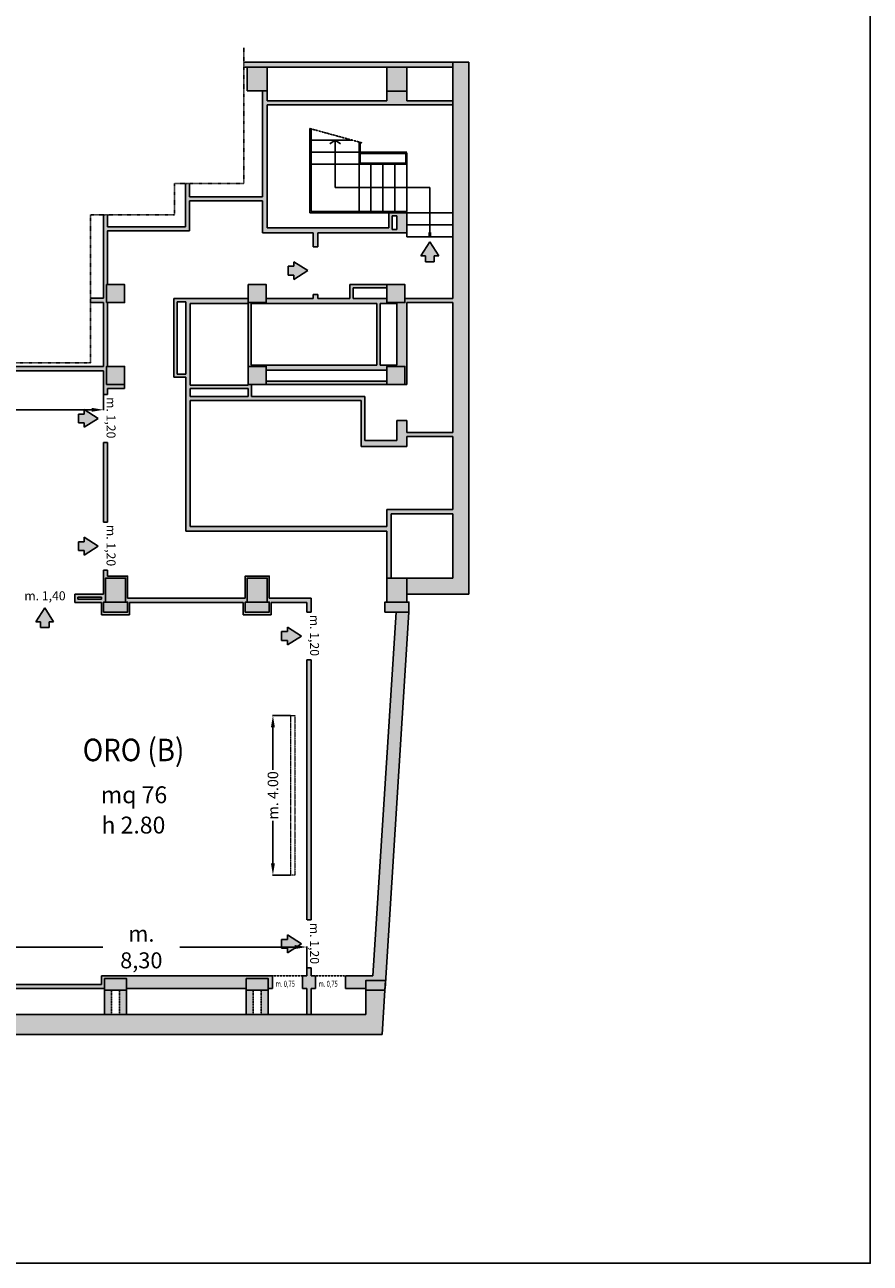
# Model space of a CAD drawing. Units: millimetres. Extents: x -8587 to 34360, y -15305 to 2118.
# Drawn here: x 32241 to 34360, y -15305 to -12203 of the extents above; entities that cross this region are included whole.
import ezdxf

# ---------------------------------------------------------------- set-up
doc = ezdxf.new("R2010")
doc.units = ezdxf.units.MM
doc.header["$MEASUREMENT"] = 0
doc.header["$PDMODE"] = 1
for name, pattern in [('CENTROX2', [4, 2.5, -0.5, 0.5, -0.5]), ('DASHDOT', [1, 0.5, -0.25, 0, -0.25]), ('DASHDOT2', [0.5, 0.25, -0.125, 0, -0.125]), ('TRATTEGGIATA', [0.75, 0.5, -0.25]), ('TRATTEGGIATA2', [0.375, 0.25, -0.125])]:
    doc.linetypes.add(name, pattern=pattern)
doc.layers.get('0').update_dxf_attribs({"linetype": 'CONTINUOUS'})
doc.layers.get('DEFPOINTS').update_dxf_attribs({"linetype": 'CONTINUOUS'})
for name, color, linetype in [('COLORE FRECCE', 9, 'CONTINUOUS'), ('COLORE MURI', 253, 'CONTINUOUS'), ('FINESTRE', 6, 'CONTINUOUS'), ('MURATURE', 7, 'CONTINUOUS'), ('MURATURE1', 1, 'CONTINUOUS'), ('note', 1, 'CONTINUOUS'), ('PARTICOLARI', 2, 'CONTINUOUS'), ('PILASTRI', 7, 'CONTINUOUS'), ('QUOTE', 6, 'CONTINUOUS'), ('quote ambienti', 6, 'CONTINUOUS'), ('SCALEASCENSORICAVEDI', 1, 'CONTINUOUS'), ('TESTI', 1, 'CONTINUOUS'), ('VELETTE', 6, 'TRATTEGGIATA'), ('VISTA', 1, 'CONTINUOUS')]:
    doc.layers.add(name, color=color, linetype=linetype)
doc.layers.add('FORMATO A4', color=40, linetype='CONTINUOUS', plot=False)
doc.layers.add('SCHERMO', color=1, linetype='CENTROX2', lineweight=18)
doc.styles.add('MARKETING normale', font='arial.ttf')
doc.styles.add('QUOTA', font='romans.shx', dxfattribs={"width": 0.8})
doc.styles.add('SIMPLEX', font='simplex.shx', dxfattribs={"width": 0.8, "height": 8})
doc.dimstyles.new('1-50 grandi', dxfattribs={"dimtxt": 40, "dimasz": 30, "dimexe": 1, "dimexo": 1, "dimgap": 2, "dimtad": 0, "dimtoh": 1, "dimdec": 0, "dimzin": 9, "dimdsep": 46, "dimtxsty": 'QUOTA', "dimcen": 0.09, "dimclrd": 6, "dimclre": 6, "dimclrt": 4, "dimadec": 0, "dimazin": 0, "dimtfac": 1, "dimtdec": 0, "dimtofl": 0, "dimtmove": 0, "dimatfit": 3, "dimldrblk": 'OBLIQUE', "dimfxl": 1, "dimtolj": 1, "dimtzin": 0, "dimlwd": -1, "dimlwe": -1, "dimarcsym": 0})

# ---------------------------------------------------------------- blocks, each defined once
blk = doc.blocks.new('*D13')
at = {"layer": 'DEFPOINTS', "color": 0, "ltscale": 0.25, "transparency": 16777216}
for p in [(32947.6, -14512.9), (32118.6, -14585), (32947.6, -14585)]:
    blk.add_point(p, dxfattribs=at)
at = {"layer": 'QUOTE', "color": 6, "ltscale": 0.25, "transparency": 16777216}
for p, q in [((32118.6, -14584), (32118.6, -14511.9)), ((32148.6, -14512.9), (32436.7, -14512.9)), ((32917.6, -14512.9), (32629.6, -14512.9)), ((32947.6, -14584), (32947.6, -14511.9))]:
    blk.add_line(p, q, dxfattribs=at)
for points in [[(32148.6, -14507.9), (32148.6, -14517.9), (32118.6, -14512.9)], [(32917.6, -14507.9), (32917.6, -14517.9), (32947.6, -14512.9)]]:
    blk.add_solid(points, dxfattribs=at)
at = {"layer": 'QUOTE', "color": 4, "ltscale": 0.25, "transparency": 16777216, "insert": (32533.1, -14512.9), "char_height": 40, "attachment_point": 5, "style": 'QUOTA'}
blk.add_mtext('\\A1;m. 8,30', dxfattribs=at)
blk = doc.blocks.new('_OBLIQUE')
at = {"color": 0, "linetype": 'ByBlock', "ltscale": 0.2}
blk.add_line((-0.5, -0.5), (0.5, 0.5), dxfattribs=at)
blk = doc.blocks.new('*D25')
at = {"layer": 'DEFPOINTS', "color": 0, "ltscale": 0.25, "transparency": 16777216}
for p in [(28949.6, -13064), (32438.6, -13070), (28949.6, -13167.5)]:
    blk.add_point(p, dxfattribs=at)
at = {"layer": 'QUOTE', "color": 6, "ltscale": 0.25, "transparency": 16777216}
for p, q in [((28949.6, -13065), (28949.6, -13168.5)), ((32438.6, -13071), (32438.6, -13168.5)), ((28979.6, -13167.5), (30582.4, -13167.5)), ((32408.6, -13167.5), (30805.8, -13167.5))]:
    blk.add_line(p, q, dxfattribs=at)
for points in [[(28979.6, -13162.5), (28979.6, -13172.5), (28949.6, -13167.5)], [(32408.6, -13162.5), (32408.6, -13172.5), (32438.6, -13167.5)]]:
    blk.add_solid(points, dxfattribs=at)
at = {"layer": 'QUOTE', "color": 4, "ltscale": 0.25, "transparency": 16777216, "insert": (30694.1, -13167.5), "char_height": 40, "attachment_point": 5, "style": 'QUOTA'}
blk.add_mtext('\\A1;m. 34,00', dxfattribs=at)
blk = doc.blocks.new('*D30')
at = {"layer": 'DEFPOINTS', "color": 0, "transparency": 16777216}
for p in [(32907.6, -13933), (32862.9, -14333), (32907.6, -14333)]:
    blk.add_point(p, dxfattribs=at)
at = {"layer": 'quote ambienti', "color": 6, "transparency": 16777216}
for p, q in [((32906.6, -13933), (32861.9, -13933)), ((32862.9, -13963), (32862.9, -14068.9)), ((32862.9, -14303), (32862.9, -14197.2)), ((32906.6, -14333), (32861.9, -14333))]:
    blk.add_line(p, q, dxfattribs=at)
for points in [[(32857.9, -13963), (32867.9, -13963), (32862.9, -13933)], [(32857.9, -14303), (32867.9, -14303), (32862.9, -14333)]]:
    blk.add_solid(points, dxfattribs=at)
at = {"layer": 'quote ambienti', "color": 4, "transparency": 16777216, "insert": (32862.9, -14133), "char_height": 40, "attachment_point": 5, "rotation": 90, "style": 'QUOTA'}
blk.add_mtext('\\A1;{\\H0.6579x;m. 4.00}', dxfattribs=at)

msp = doc.modelspace()

# ---------------------------------------------------------------- hatches: boundary and pattern name
at = {"layer": 'COLORE FRECCE', "ltscale": 0.25}
for points in [[(33245.1, -12782.2), (33245.1, -12796.5), (33267.1, -12796.5), (33267.1, -12782.2), (33278.4, -12782.2), (33256.1, -12746.9), (33233.8, -12782.2)], [(32950.3, -12819), (32915.1, -12796.7), (32915.1, -12808), (32900.8, -12808), (32900.8, -12830), (32915.1, -12830), (32915.1, -12841.3)], [(32390.1, -13178), (32375.8, -13178), (32375.8, -13200), (32390.1, -13200), (32390.1, -13211.3), (32425.3, -13189), (32390.1, -13166.7)], [(32390.1, -13486.7), (32390.1, -13498), (32375.8, -13498), (32375.8, -13520), (32390.1, -13520), (32390.1, -13531.3), (32425.3, -13509)], [(32291.1, -13663.4), (32268.8, -13698.7), (32280.1, -13698.7), (32280.1, -13713), (32302.1, -13713), (32302.1, -13698.7), (32313.4, -13698.7)], [(32899, -13745), (32899, -13756.3), (32934.2, -13734), (32899, -13711.7), (32899, -13723), (32884.7, -13723), (32884.7, -13745)], [(32899, -14482.7), (32899, -14494), (32884.7, -14494), (32884.7, -14516), (32899, -14516), (32899, -14527.3), (32934.2, -14505)]]:
    msp.add_hatch(color=256, dxfattribs=at).paths.add_polyline_path(points)
at = {"layer": 'COLORE MURI', "ltscale": 0.25}
h = msp.add_hatch(color=256, dxfattribs=at)
h.paths.add_polyline_path([(33198.6, -12309), (33148.6, -12309), (33148.6, -12369.4), (33198.6, -12369.4)], flags=17)
h.paths.add_polyline_path([(32848.6, -12309), (32798.6, -12309), (32798.6, -12369), (32848.6, -12369)], flags=16)
h.paths.add_polyline_path([(33313.6, -12297), (32790.3, -12297), (32790.3, -12309), (33148.6, -12309), (33198.6, -12309), (33313.6, -12309)])
h.paths.add_polyline_path([(33353.6, -12297), (33313.6, -12297), (33313.6, -12309), (33313.6, -12889), (33193.6, -12889), (33193.6, -12899), (33148.6, -12899), (33148.6, -12889), (33063.6, -12889), (33063.6, -12862), (33148.6, -12862), (33148.6, -12854), (33055.6, -12854), (33055.6, -12889), (32975.6, -12889), (32975.6, -12879), (32963.6, -12879), (32963.6, -12889), (32846.1, -12889), (32846.1, -12899), (32801.1, -12899), (32801.1, -12889), (32614.6, -12889), (32614.6, -13086), (32644.6, -13086), (32644.6, -13471), (33148.6, -13471), (33148.6, -13589), (33159.6, -13589), (33159.6, -13428), (33313.6, -13428), (33313.6, -13589), (33198.6, -13589), (33198.6, -13629), (33353.6, -13629)])
h.paths.add_polyline_path([(33313.6, -12899), (33313.6, -13224), (33198.6, -13224), (33198.6, -13194), (33173.6, -13194), (33173.6, -13244), (33093.6, -13244), (33093.6, -13134), (32809.1, -13134), (32809.1, -13104), (32800.6, -13104), (32800.6, -13106), (32655.6, -13106), (32655.6, -12901), (32800.6, -12901), (32800.6, -13059), (32846.1, -13059), (32846.1, -13068), (33148.6, -13068), (33148.6, -13059), (33193.6, -13059), (33193.6, -13104), (33198.6, -13104), (33198.6, -12899)], flags=16)
h.paths.add_polyline_path([(33173.6, -12901.5), (33173.6, -13056), (33131.6, -13056), (33131.6, -12901.5)], flags=16)
h.paths.add_polyline_path([(33123.6, -12901), (33123.6, -13056), (32808.6, -13056), (32808.6, -12901)], flags=16)
h.paths.add_polyline_path([(33313.6, -13234), (33313.6, -13417), (33148.6, -13417), (33148.6, -13460), (32655.6, -13460), (32655.6, -13144), (33083.6, -13144), (33083.6, -13259), (33198.6, -13259), (33198.6, -13234)], flags=16)
h.paths.add_polyline_path([(32801.1, -13114), (32801.1, -13134), (32655.6, -13134), (32655.6, -13114)], flags=16)
h.paths.add_polyline_path([(32644.6, -12897), (32644.6, -13078), (32622.6, -13078), (32622.6, -12897)], flags=16)
h.paths.add_polyline_path([(32846.1, -12854), (32801.1, -12854), (32801.1, -12899), (32846.1, -12899)], flags=17)
h.paths.add_polyline_path([(33193.6, -12854), (33148.6, -12854), (33148.6, -12899), (33193.6, -12899)], flags=17)
h.paths.add_polyline_path([(33193.6, -13059), (33148.6, -13059), (33148.6, -13104), (33193.6, -13104)], flags=0)
h.paths.add_polyline_path([(33148.6, -13096), (32846.1, -13096), (32846.1, -13104), (33148.6, -13104)], flags=0)
h.paths.add_polyline_path([(32846.1, -13059), (32801.1, -13059), (32801.1, -13104), (32846.1, -13104)], flags=0)
h = msp.add_hatch(color=256, dxfattribs=at)
h.paths.add_polyline_path([(29756.1, -12719), (29561.1, -12719), (29561.1, -12769), (29581.1, -12769), (29581.1, -12739), (29736.1, -12739), (29736.1, -12879), (29581.1, -12879), (29581.1, -12849), (29561.1, -12849), (29561.1, -12899), (29756.1, -12899)], flags=16)
h.paths.add_polyline_path([(29795.9, -12889), (29756.1, -12889), (29756.1, -12899), (29795.9, -12899)], flags=17)
h.paths.add_polyline_path([(29753.6, -12899), (29743.6, -12899), (29743.6, -12964), (29753.6, -12964)], flags=17)
h.paths.add_polyline_path([(29561.1, -12889), (29421.1, -12889), (29421.1, -12899), (29561.1, -12899)], flags=17)
h.paths.add_polyline_path([(29651.1, -13059), (29606.1, -13059), (29606.1, -13104), (29651.1, -13104)], flags=17)
h.paths.add_polyline_path([(30671.1, -13059), (30361.1, -13059), (30361.1, -13104), (30316.1, -13104), (30316.1, -13059), (30050.8, -13059), (30050.8, -13049.6), (30040.8, -13049.6), (30040.8, -13059), (30006.1, -13059), (30006.1, -13104), (29961.1, -13104), (29961.1, -13059), (29753.6, -13059), (29753.6, -13049.6), (29743.6, -13049.6), (29743.6, -13059), (29651.1, -13059), (29651.1, -13104), (29606.1, -13104), (29606.1, -13059), (29418.6, -13059), (29418.6, -12899), (29407.6, -12899), (29407.6, -13059), (29401.1, -13059), (29401.1, -13064), (29407.6, -13064), (29407.6, -13115), (29418.6, -13115), (29418.6, -13070), (29564.6, -13070), (29564.6, -13115), (29659.6, -13115), (29659.6, -13070), (29952.6, -13070), (29952.6, -13115), (30014.6, -13115), (30014.6, -13070), (30307.6, -13070), (30307.6, -13115), (30369.6, -13115), (30369.6, -13070), (30662.6, -13070), (30662.6, -13115), (30724.6, -13115), (30724.6, -13070), (31017.6, -13070), (31017.6, -13115), (31079.6, -13115), (31079.6, -13070), (31372.6, -13070), (31372.6, -13115), (31434.6, -13115), (31434.6, -13070), (31727.6, -13070), (31727.6, -13115), (31789.6, -13115), (31789.6, -13070), (32082.6, -13070), (32082.6, -13115), (32144.6, -13115), (32144.6, -13070), (32438.6, -13070), (32438.6, -13129), (32448.6, -13129), (32448.6, -13114), (32491.1, -13114), (32491.1, -13104), (32446.1, -13104), (32446.1, -13059), (32448.6, -13059), (32448.6, -12919), (32448.6, -12899), (32446.1, -12899), (32446.1, -12854), (32448.6, -12854), (32448.6, -12719), (32653.6, -12719), (32653.6, -12644), (32836.6, -12644), (32836.6, -12724), (32963.6, -12724), (32963.6, -12759), (32975.6, -12759), (32975.6, -12724), (33198.6, -12724), (33198.6, -12674), (33153.6, -12674), (33153.6, -12712), (32848.6, -12712), (32848.6, -12404), (33313.6, -12404), (33313.6, -12394), (33198.6, -12394), (33198.6, -12369.4), (33148.6, -12369.4), (33148.6, -12394), (32848.6, -12394), (32848.6, -12369), (32836.6, -12369), (32836.6, -12634), (32653.6, -12634), (32653.6, -12600.9), (32643.6, -12600.9), (32643.6, -12709), (32448.6, -12709), (32448.6, -12679), (32438.6, -12679), (32438.6, -12888), (32405.9, -12888), (32405.9, -12899), (32438.6, -12899), (32438.6, -12919), (32438.6, -13059), (32136.1, -13059), (32136.1, -13104), (32091.1, -13104), (32091.1, -13059), (31781.1, -13059), (31781.1, -13104), (31736.1, -13104), (31736.1, -13059), (31426.1, -13059), (31426.1, -13104), (31381.1, -13104), (31381.1, -13059), (31071.1, -13059), (31071.1, -13104), (31026.1, -13104), (31026.1, -13059), (30716.1, -13059), (30716.1, -13104), (30671.1, -13104)])
h.paths.add_polyline_path([(33161.6, -12716), (33161.6, -12682), (33173.6, -12682), (33173.6, -12716)], flags=16)
h.paths.add_polyline_path([(30361.1, -13059), (30316.1, -13059), (30316.1, -13104), (30361.1, -13104)], flags=17)
h.paths.add_polyline_path([(30716.1, -13059), (30671.1, -13059), (30671.1, -13104), (30716.1, -13104)], flags=17)
h.paths.add_polyline_path([(30006.1, -13059), (29961.1, -13059), (29961.1, -13104), (30006.1, -13104)], flags=17)
h.paths.add_polyline_path([(31071.1, -13059), (31026.1, -13059), (31026.1, -13104), (31071.1, -13104)], flags=17)
h.paths.add_polyline_path([(31426.1, -13059), (31381.1, -13059), (31381.1, -13104), (31426.1, -13104)], flags=17)
h.paths.add_polyline_path([(31781.1, -13059), (31736.1, -13059), (31736.1, -13104), (31781.1, -13104)], flags=17)
h.paths.add_polyline_path([(32136.1, -13059), (32091.1, -13059), (32091.1, -13104), (32136.1, -13104)], flags=17)
h.paths.add_polyline_path([(32491.1, -13059), (32446.1, -13059), (32446.1, -13104), (32491.1, -13104)], flags=17)
h.paths.add_polyline_path([(32491.1, -12854), (32446.1, -12854), (32446.1, -12899), (32491.1, -12899)], flags=17)
for points in [[(27258.4, -14682), (27269.6, -14621), (27243.2, -14621), (27253.2, -14566.7), (27278.7, -14571.4), (27279.7, -14566.4), (27279.7, -14566.4), (27334, -14270.5), (27334, -14270.5), (27336.6, -14256), (27336.6, -14256), (27340.7, -14233.7), (27315.2, -14229), (27331.4, -14140.5), (27357, -14145.2), (27445.3, -13663.9), (27419.8, -13659.2), (27436, -13571), (27461.5, -13575.7), (27596, -12843.1), (27570.4, -12838.5), (27585.3, -12757.2), (27611.8, -12757.2), (27625.3, -12683.7), (27574.4, -12683.7), (27198.4, -14732), (33136.6, -14732), (33143.2, -14621), (33095.3, -14621), (33095.3, -14682)], [(33145.1, -14597), (33095.3, -14597), (33095.3, -14621), (33143.2, -14621)]]:
    msp.add_hatch(color=256, dxfattribs=at).paths.add_polyline_path(points)
h = msp.add_hatch(color=256, dxfattribs=at)
h.paths.add_polyline_path([(32438.6, -13449), (32448.6, -13449), (32448.6, -13249), (32438.6, -13249)])
h.paths.add_polyline_path([(33198.6, -13589), (33159.6, -13589), (33148.6, -13589), (33148.6, -13649), (33198.6, -13649)])
h.paths.add_polyline_path([(33203.6, -13674), (33203.6, -13649), (33198.6, -13649), (33148.6, -13649), (33143.6, -13649), (33143.6, -13674)])
h.paths.add_polyline_path([(33203.6, -13674), (33171.4, -13674), (33113.6, -14585), (33044.4, -14585), (33044.4, -14617), (33095.3, -14617), (33095.3, -14597), (33145.1, -14597)])
h.paths.add_polyline_path([(32936.9, -14617), (32947.6, -14617), (32947.6, -14682), (32958.6, -14682), (32958.6, -14617), (32969.4, -14617), (32969.4, -14585), (32958.6, -14585), (32958.6, -14565), (32947.6, -14565), (32947.6, -14585), (32936.9, -14585)])
h.paths.add_polyline_path([(32958.6, -13794), (32947.6, -13794), (32947.6, -14445), (32958.6, -14445)])
h.paths.add_polyline_path([(32947.6, -13650), (32947.6, -13674), (32958.6, -13674), (32958.6, -13639), (32853.6, -13639), (32853.6, -13584), (32793.6, -13584), (32793.6, -13639), (32498.6, -13639), (32498.6, -13584), (32448.6, -13584), (32448.6, -13569), (32438.6, -13569), (32438.6, -13629), (32366.1, -13629), (32366.1, -13650), (32433.6, -13650), (32433.6, -13681), (32503.6, -13681), (32503.6, -13650), (32788.6, -13650), (32788.6, -13681), (32858.6, -13681), (32858.6, -13650)])
h.paths.add_polyline_path([(32853.6, -13649), (32853.6, -13674), (32793.6, -13674), (32793.6, -13649), (32798.6, -13649), (32798.6, -13589), (32848.6, -13589), (32848.6, -13649)], flags=16)
h.paths.add_polyline_path([(32498.6, -13649), (32498.6, -13674), (32438.6, -13674), (32438.6, -13649), (32443.6, -13649), (32443.6, -13589), (32493.6, -13589), (32493.6, -13649)], flags=16)
h.paths.add_polyline_path([(32433.6, -13642), (32374.1, -13642), (32374.1, -13637), (32433.6, -13637)], flags=16)
h.paths.add_polyline_path([(32848.6, -13589), (32798.6, -13589), (32798.6, -13649), (32848.6, -13649)], flags=0)
h.paths.add_polyline_path([(32853.6, -13674), (32853.6, -13649), (32848.6, -13649), (32798.6, -13649), (32793.6, -13649), (32793.6, -13674)], flags=0)
h.paths.add_polyline_path([(32498.6, -13674), (32498.6, -13649), (32493.6, -13649), (32443.6, -13649), (32438.6, -13649), (32438.6, -13674)], flags=0)
h.paths.add_polyline_path([(32493.6, -13649), (32493.6, -13589), (32443.6, -13589), (32443.6, -13649)], flags=0)
h = msp.add_hatch(color=256, dxfattribs=at)
h.paths.add_polyline_path([(32851.1, -14621), (32833.6, -14621), (32833.6, -14682), (32851.1, -14682)])
h.paths.add_polyline_path([(32813.6, -14621), (32796.1, -14621), (32796.1, -14682), (32813.6, -14682)])
h.paths.add_polyline_path([(32851.1, -14592), (32796.1, -14592), (32796.1, -14621), (32851.1, -14621)])
h.paths.add_polyline_path([(32796.1, -14592), (32851.1, -14592), (32851.1, -14617), (32861.9, -14617), (32861.9, -14585), (32433.6, -14585), (32433.6, -14607), (32148.6, -14607), (32148.6, -14585), (32078.6, -14585), (32078.6, -14607), (31793.6, -14607), (31793.6, -14585), (31363.6, -14585), (31363.6, -14617), (31376, -14617), (31376.1, -14592), (31431.1, -14592), (31431, -14617), (31731.1, -14617), (31731.1, -14592), (31786.1, -14592), (31786.1, -14617), (32086.1, -14617), (32086.1, -14592), (32141.1, -14592), (32141.1, -14617), (32441.1, -14617), (32441.1, -14592), (32496.1, -14592), (32496.1, -14617), (32796.1, -14617)])
h.paths.add_polyline_path([(32496.1, -14592), (32441.1, -14592), (32441.1, -14621), (32496.1, -14621)])
h.paths.add_polyline_path([(32141.1, -14592), (32086.1, -14592), (32086.1, -14621), (32141.1, -14621)])
h.paths.add_polyline_path([(32103.6, -14621), (32086.1, -14621), (32086.1, -14682), (32103.6, -14682)])
h.paths.add_polyline_path([(32141.1, -14621), (32123.6, -14621), (32123.6, -14682), (32141.1, -14682)])
h.paths.add_polyline_path([(32458.6, -14621), (32441.1, -14621), (32441.1, -14682), (32458.6, -14682)])
h.paths.add_polyline_path([(32496.1, -14621), (32478.6, -14621), (32478.6, -14682), (32496.1, -14682)])
h.paths.add_polyline_path([(31786.1, -14592), (31731.1, -14592), (31731.1, -14621), (31786.1, -14621)])
h.paths.add_polyline_path([(31431.1, -14592), (31376.1, -14592), (31376, -14621), (31431, -14621)])
h.paths.add_polyline_path([(31431.1, -14621), (31413.6, -14621), (31413.7, -14682), (31431.2, -14682)])
h.paths.add_polyline_path([(31393.6, -14621), (31376.1, -14621), (31376.2, -14682), (31393.7, -14682)])
h.paths.add_polyline_path([(31748.6, -14621), (31731.1, -14621), (31731.1, -14682), (31748.6, -14682)])
h.paths.add_polyline_path([(31786.1, -14621), (31768.6, -14621), (31768.6, -14682), (31786.1, -14682)])

# ---------------------------------------------------------------- linework, layer by layer
at = {"layer": 'FINESTRE', "color": 1}
msp.add_line((32933.6, -12309), (33063.6, -12309), dxfattribs=at)
at = {"layer": 'FORMATO A4'}
msp.add_lwpolyline([(26192.3, -15304.8), (26192.3, -9529.8), (34359.8, -9529.8), (34359.8, -15304.8)], close=True, dxfattribs=at)
at = {"layer": 'MURATURE', "ltscale": 0.25}
for p, q in [((32790.3, -12297), (33353.6, -12297)), ((32790.3, -12309), (33148.6, -12309)), ((32848.6, -12309), (32848.6, -12370)), ((33148.6, -12309), (33148.6, -12394)), ((33198.6, -12309), (33313.6, -12309)), ((33313.6, -12297), (33313.6, -12309)), ((33313.6, -12889), (33313.6, -12309)), ((33353.6, -13629), (33353.6, -12297)), ((32836.6, -12369), (32836.6, -12634)), ((32848.6, -12369.4), (32848.6, -12394)), ((33148.6, -12394), (32848.6, -12394)), ((33313.6, -12404), (32848.6, -12404)), ((32848.6, -12404), (32848.6, -12712)), ((33313.6, -12394), (33198.6, -12394)), ((32643.6, -12709), (32643.6, -12600.9)), ((32653.6, -12634), (32653.6, -12600.9)), ((32653.6, -12634), (32836.6, -12634)), ((32653.6, -12719), (32653.6, -12644)), ((32653.6, -12644), (32836.6, -12644)), ((32836.6, -12644), (32836.6, -12724)), ((32438.6, -12679), (32438.6, -12888)), ((33198.6, -12674), (33153.6, -12674)), ((33153.6, -12712), (33153.6, -12674)), ((33161.6, -12716), (33161.6, -12682)), ((33173.6, -12682), (33161.6, -12682)), ((32848.6, -12712), (33153.6, -12712)), ((33173.6, -12716), (33161.6, -12716)), ((32836.6, -12724), (32963.6, -12724)), ((32963.6, -12759), (32963.6, -12724)), ((32975.6, -12724), (33198.6, -12724)), ((32975.6, -12759), (32975.6, -12724)), ((32963.6, -12759), (32975.6, -12759)), ((33148.6, -12854), (33055.6, -12854)), ((33055.6, -12854), (33055.6, -12889)), ((33148.6, -12862), (33063.6, -12862)), ((33063.6, -12862), (33063.6, -12889)), ((32405.9, -12888), (32438.6, -12888)), ((32405.9, -12899), (32438.6, -12899)), ((32438.6, -12899), (32438.6, -12919)), ((32614.6, -13086), (32614.6, -12889)), ((32801.1, -12889), (32614.6, -12889)), ((32622.6, -13078), (32622.6, -12897)), ((32644.6, -12897), (32622.6, -12897)), ((32644.6, -13078), (32644.6, -12897)), ((32655.6, -13106), (32655.6, -12901)), ((32800.6, -13106), (32800.6, -12901)), ((32846.1, -12889), (32963.6, -12889)), ((32963.6, -12889), (32963.6, -12879)), ((32963.6, -12879), (32975.6, -12879)), ((32975.6, -12889), (32975.6, -12879)), ((32975.6, -12889), (33055.6, -12889)), ((33063.6, -12889), (33148.6, -12889)), ((33193.6, -12889), (33313.6, -12889)), ((33198.6, -12899), (33313.6, -12899)), ((33313.6, -13224), (33313.6, -12899)), ((32438.6, -12919), (32438.6, -13059)), ((30050.8, -13059), (32438.6, -13059)), ((32144.6, -13070), (32438.6, -13070)), ((32438.6, -13070), (32438.6, -13129)), ((32644.6, -13086), (32614.6, -13086)), ((32644.6, -13078), (32622.6, -13078)), ((32644.6, -13471), (32644.6, -13086)), ((32446.1, -13104), (32491.1, -13104)), ((32448.6, -13114), (32491.1, -13114)), ((32491.1, -13114), (32491.1, -13104)), ((32800.6, -13106), (32655.6, -13106)), ((32801.1, -13114), (32655.6, -13114)), ((32655.6, -13134), (32655.6, -13114)), ((32801.1, -13114), (32801.1, -13134)), ((32809.1, -13104), (32809.1, -13134)), ((32438.6, -13129), (32448.6, -13129)), ((32801.1, -13134), (32655.6, -13134)), ((33083.6, -13144), (32655.6, -13144)), ((32655.6, -13460), (32655.6, -13144)), ((33093.6, -13134), (32809.1, -13134)), ((33173.6, -13194), (33198.6, -13194)), ((33198.6, -13224), (33313.6, -13224)), ((33198.6, -13234), (33313.6, -13234)), ((33313.6, -13417), (33313.6, -13234)), ((32438.6, -13249), (32448.6, -13249)), ((32438.6, -13249), (32438.6, -13449)), ((33083.6, -13259), (33198.6, -13259)), ((33093.6, -13244), (33173.6, -13244)), ((33313.6, -13417), (33148.6, -13417)), ((33148.6, -13460), (33148.6, -13417)), ((33313.6, -13428), (33159.6, -13428)), ((33159.6, -13589), (33159.6, -13428)), ((33313.6, -13589), (33313.6, -13428)), ((32438.6, -13449), (32448.6, -13449)), ((33148.6, -13460), (32655.6, -13460)), ((33148.6, -13471), (32644.6, -13471)), ((33148.6, -13589), (33148.6, -13471)), ((32438.6, -13569), (32448.6, -13569)), ((32438.6, -13569), (32438.6, -13629)), ((33159.6, -13589), (33313.6, -13589)), ((32366.1, -13650), (32366.1, -13629)), ((32366.1, -13629), (32438.6, -13629)), ((32793.6, -13639), (32498.6, -13639)), ((32853.6, -13639), (32958.6, -13639)), ((32958.6, -13639), (32958.6, -13674)), ((33198.6, -13629), (33353.6, -13629)), ((32366.1, -13650), (32433.6, -13650)), ((32433.6, -13650), (32433.6, -13681)), ((32438.6, -13649), (32438.6, -13674)), ((32503.6, -13681), (32503.6, -13650)), ((32788.6, -13650), (32503.6, -13650)), ((32788.6, -13650), (32788.6, -13681)), ((32858.6, -13681), (32858.6, -13650)), ((32858.6, -13650), (32947.6, -13650)), ((32947.6, -13650), (32947.6, -13674)), ((32947.6, -13674), (32958.6, -13674)), ((33113.6, -14585), (33171.4, -13674)), ((33143.6, -13649), (33143.6, -13674)), ((33143.6, -13674), (33203.6, -13674)), ((33143.8, -14617), (33203.6, -13674)), ((32433.6, -13681), (32503.6, -13681)), ((32788.6, -13681), (32858.6, -13681)), ((32947.6, -13794), (32958.6, -13794)), ((32947.6, -13794), (32947.6, -14445)), ((32958.6, -13794), (32958.6, -14445)), ((32948.6, -14445), (32958.6, -14445)), ((32947.6, -14565), (32947.6, -14585)), ((32948.6, -14565), (32958.6, -14565)), ((32958.6, -14565), (32958.6, -14585)), ((32148.6, -14607), (32433.6, -14607)), ((32433.6, -14607), (32433.6, -14585)), ((32433.6, -14585), (32861.9, -14585)), ((32861.9, -14585), (32861.9, -14617)), ((32936.9, -14585), (32936.9, -14617)), ((32936.9, -14585), (32947.6, -14585)), ((32958.6, -14585), (32969.4, -14585)), ((32969.4, -14585), (32969.4, -14617)), ((33044.4, -14585), (33044.4, -14617)), ((33044.4, -14585), (33113.6, -14585)), ((32141.1, -14617), (32441.1, -14617)), ((32441.1, -14682), (32441.1, -14621)), ((32496.1, -14617), (32796.1, -14617)), ((32496.1, -14682), (32496.1, -14621)), ((32796.1, -14682), (32796.1, -14621)), ((32851.1, -14617), (32861.9, -14617)), ((32851.1, -14682), (32851.1, -14621)), ((32936.9, -14617), (32947.6, -14617)), ((32947.6, -14617), (32947.6, -14682)), ((32958.6, -14617), (32958.6, -14682)), ((32958.6, -14617), (32969.4, -14617)), ((33044.4, -14617), (33094.6, -14617)), ((33095.3, -14621), (33095.3, -14682)), ((33143.2, -14621), (33136.6, -14732)), ((27258.4, -14682), (33095.3, -14682)), ((27198.4, -14732), (33136.6, -14732))]:
    msp.add_line(p, q, dxfattribs=at)
at = {"layer": 'MURATURE'}
for p, q in [((33198.6, -12394), (33198.6, -12309)), ((33173.6, -12716), (33173.6, -12682)), ((33198.6, -12724), (33198.6, -12674)), ((32800.6, -12901), (32655.6, -12901)), ((32808.6, -13056), (32808.6, -12901)), ((33123.6, -12901), (32808.6, -12901)), ((33123.6, -13056), (33123.6, -12901)), ((33173.6, -12901.5), (33131.6, -12901.5)), ((33131.6, -13056), (33131.6, -12901.5)), ((33173.6, -13056), (33173.6, -12901.5)), ((33198.6, -13104), (33198.6, -12899)), ((32808.6, -13056), (33123.6, -13056)), ((33131.6, -13056), (33173.6, -13056)), ((32456.6, -13059), (32480.6, -13059)), ((32846.1, -13068), (33148.6, -13068)), ((32846.1, -13096), (33148.6, -13096)), ((32846.1, -13104), (33198.6, -13104)), ((33083.6, -13259), (33083.6, -13144)), ((33093.6, -13244), (33093.6, -13134)), ((33173.6, -13244), (33173.6, -13194)), ((33198.6, -13224), (33198.6, -13194)), ((33198.6, -13259), (33198.6, -13234))]:
    msp.add_line(p, q, dxfattribs=at)
at = {"layer": 'MURATURE', "color": 5, "linetype": 'DASHDOT', "ltscale": 2.5}
msp.add_lwpolyline([(32790.3, -12261), (32790.3, -12600.9), (32615.9, -12600.9), (32615.9, -12679), (32405.9, -12679), (32405.9, -13049.6), (29795.9, -13049.6), (29795.9, -12683.7), (27514.7, -12683.7)], dxfattribs=at)
at = {"layer": 'MURATURE', "ltscale": 0.25}
for points in [[(32448.6, -12679), (32448.6, -12709), (32643.6, -12709)], [(32653.6, -12719), (32448.6, -12719), (32448.6, -12854)], [(32448.6, -12899), (32448.6, -12919)], [(32448.6, -12919), (32448.6, -13059)], [(32448.6, -13114), (32448.6, -13129)], [(32448.6, -13249), (32448.6, -13449)], [(32448.6, -13569), (32448.6, -13584), (32498.6, -13584), (32498.6, -13639)], [(32793.6, -13639), (32793.6, -13584), (32853.6, -13584), (32853.6, -13639)]]:
    msp.add_lwpolyline(points, dxfattribs=at)
at = {"layer": 'MURATURE1', "ltscale": 0.25}
for p, q in [((32374.1, -13642), (32374.1, -13637)), ((32374.1, -13637), (32433.6, -13637)), ((32374.1, -13642), (32433.6, -13642))]:
    msp.add_line(p, q, dxfattribs=at)
at = {"layer": 'PARTICOLARI', "ltscale": 0.25}
for p, q in [((33254.6, -12723.3), (33254.6, -12734)), ((33257.6, -12723.3), (33257.6, -12734))]:
    msp.add_line(p, q, dxfattribs=at)
at = {"layer": 'PILASTRI', "ltscale": 0.25}
msp.add_line((33143.2, -14621), (33095.3, -14621), dxfattribs=at)
at = {"layer": 'PILASTRI'}
for points in [[(32798.6, -12369), (32798.6, -12309), (32848.6, -12309), (32848.6, -12369)], [(33148.6, -12369.4), (33148.6, -12309), (33198.6, -12309), (33198.6, -12369.4)], [(32446.1, -12899), (32446.1, -12854), (32491.1, -12854), (32491.1, -12899)], [(32801.1, -12899), (32801.1, -12854), (32846.1, -12854), (32846.1, -12899)], [(33148.6, -12899), (33148.6, -12854), (33193.6, -12854), (33193.6, -12899)], [(32446.1, -13104), (32446.1, -13059), (32491.1, -13059), (32491.1, -13104)], [(32801.1, -13104), (32801.1, -13059), (32846.1, -13059), (32846.1, -13104)], [(33148.6, -13104), (33148.6, -13059), (33193.6, -13059), (33193.6, -13104)], [(32443.6, -13649), (32443.6, -13589), (32493.6, -13589), (32493.6, -13649)], [(32798.6, -13649), (32798.6, -13589), (32848.6, -13589), (32848.6, -13649)], [(33148.6, -13649), (33148.6, -13589), (33198.6, -13589), (33198.6, -13649)]]:
    msp.add_lwpolyline(points, close=True, dxfattribs=at)
at = {"layer": 'PILASTRI', "ltscale": 0.25}
for points in [[(32443.6, -13649), (32438.6, -13649), (32438.6, -13674), (32498.6, -13674), (32498.6, -13649), (32493.6, -13649)], [(32798.6, -13649), (32793.6, -13649), (32793.6, -13674), (32853.6, -13674), (32853.6, -13649), (32848.6, -13649)], [(33148.6, -13649), (33143.6, -13649), (33143.6, -13674), (33203.6, -13674), (33203.6, -13649), (33198.6, -13649)]]:
    msp.add_lwpolyline(points, dxfattribs=at)
for points in [[(32441.1, -14592), (32496.1, -14592), (32496.1, -14621), (32441.1, -14621)], [(32796.1, -14592), (32851.1, -14592), (32851.1, -14621), (32796.1, -14621)]]:
    msp.add_lwpolyline(points, close=True, dxfattribs=at)
at = {"layer": 'PILASTRI'}
msp.add_lwpolyline([(33095.3, -14621), (33095.3, -14597), (33145.1, -14597), (33143.2, -14621), (33095.3, -14621)], dxfattribs=at)
at = {"layer": 'SCALEASCENSORICAVEDI', "color": 5, "linetype": 'DASHDOT2'}
msp.add_line((32955, -12463), (33085.6, -12498.7), dxfattribs=at)
at = {"layer": 'SCALEASCENSORICAVEDI', "ltscale": 0.25}
for p, q in [((32955.6, -12463.2), (32955.6, -12674)), ((32958.6, -12464), (32958.6, -12671)), ((33063, -12492.5), (32958.6, -12492.5)), ((33018.6, -12492.5), (33018.6, -12611)), ((33078.6, -12524), (33078.6, -12496.8)), ((33081.6, -12497.6), (33081.6, -12522.5)), ((33078.6, -12522.5), (32958.6, -12522.5)), ((33078.6, -12524), (33078.6, -12551)), ((33081.6, -12522.5), (33198.6, -12522.5)), ((33081.6, -12525.5), (33195.6, -12525.5)), ((33081.6, -12525.5), (33081.6, -12550)), ((33195.6, -12550), (33195.6, -12525.5)), ((33198.6, -12551), (33198.6, -12524)), ((33198.6, -12552.5), (32958.6, -12552.5)), ((33078.6, -12671), (33078.6, -12551)), ((33195.6, -12550), (33081.6, -12550)), ((33108.6, -12671), (33108.6, -12552.5)), ((33138.6, -12671), (33138.6, -12552.5)), ((33168.6, -12671), (33168.6, -12552.5)), ((33198.6, -12671), (33198.6, -12551)), ((33256.1, -12611), (33018.6, -12611)), ((33256.1, -12734), (33256.1, -12611)), ((33153.6, -12674), (32955.6, -12674)), ((33198.6, -12671), (32958.6, -12671)), ((33198, -12674), (33198, -12671)), ((33198.6, -12674), (33313.6, -12674)), ((33198.6, -12704), (33313.6, -12704)), ((33198.6, -12724), (33198.6, -12734)), ((33198.6, -12734), (33313.6, -12734))]:
    msp.add_line(p, q, dxfattribs=at)
at = {"layer": 'SCALEASCENSORICAVEDI', "color": 2, "ltscale": 0.25}
for q in [(33005.2, -12501.7), (33032, -12501.7)]:
    msp.add_line((33018.6, -12492.5), q, dxfattribs=at)
at = {"layer": 'SCHERMO'}
msp.add_lwpolyline([(32907.6, -14333), (32907.6, -13933), (32917.6, -13933), (32917.6, -14333)], close=True, dxfattribs=at)
at = {"layer": 'TESTI', "color": 3}
for p, q in [((33256.1, -12746.9), (33233.8, -12782.2)), ((33256.1, -12746.9), (33278.4, -12782.2)), ((32915.1, -12808), (32900.8, -12808)), ((32900.8, -12830), (32900.8, -12808)), ((32950.3, -12819), (32915.1, -12796.7)), ((32915.1, -12808), (32915.1, -12796.7)), ((33245.1, -12782.2), (33233.8, -12782.2)), ((33245.1, -12782.2), (33245.1, -12796.5)), ((33267.1, -12796.5), (33245.1, -12796.5)), ((33278.4, -12782.2), (33267.1, -12782.2)), ((33267.1, -12782.2), (33267.1, -12796.5)), ((32915.1, -12830), (32900.8, -12830)), ((32950.3, -12819), (32915.1, -12841.3)), ((32915.1, -12841.3), (32915.1, -12830)), ((32390.1, -13178), (32375.8, -13178)), ((32375.8, -13200), (32375.8, -13178)), ((32425.3, -13189), (32390.1, -13166.7)), ((32390.1, -13178), (32390.1, -13166.7)), ((32390.1, -13200), (32375.8, -13200)), ((32425.3, -13189), (32390.1, -13211.3)), ((32390.1, -13211.3), (32390.1, -13200)), ((32425.3, -13509), (32390.1, -13486.7)), ((32390.1, -13498), (32390.1, -13486.7)), ((32390.1, -13498), (32375.8, -13498)), ((32375.8, -13520), (32375.8, -13498)), ((32390.1, -13520), (32375.8, -13520)), ((32425.3, -13509), (32390.1, -13531.3)), ((32390.1, -13531.3), (32390.1, -13520)), ((32291.1, -13663.4), (32268.8, -13698.7)), ((32291.1, -13663.4), (32313.4, -13698.7)), ((32280.1, -13698.7), (32268.8, -13698.7)), ((32280.1, -13698.7), (32280.1, -13713)), ((32313.4, -13698.7), (32302.1, -13698.7)), ((32302.1, -13698.7), (32302.1, -13713)), ((32302.1, -13713), (32280.1, -13713)), ((32899, -13723), (32884.7, -13723)), ((32884.7, -13745), (32884.7, -13723)), ((32934.2, -13734), (32899, -13711.7)), ((32899, -13723), (32899, -13711.7)), ((32934.2, -13734), (32899, -13756.3)), ((32899, -13745), (32884.7, -13745)), ((32899, -13756.3), (32899, -13745)), ((32934.2, -14505), (32899, -14482.7)), ((32899, -14494), (32899, -14482.7)), ((32899, -14494), (32884.7, -14494)), ((32884.7, -14516), (32884.7, -14494)), ((32934.2, -14505), (32899, -14527.3)), ((32899, -14516), (32884.7, -14516)), ((32899, -14527.3), (32899, -14516))]:
    msp.add_line(p, q, dxfattribs=at)
at = {"layer": 'TESTI', "color": 2, "linetype": 'TRATTEGGIATA2', "ltscale": 2}
for p, q in [((32861.9, -14585), (32936.9, -14585)), ((32969.4, -14585), (33044.4, -14585))]:
    msp.add_line(p, q, dxfattribs=at)
at = {"layer": 'VELETTE', "ltscale": 0.25}
for p, q in [((32458.6, -14682), (32458.6, -14621)), ((32478.6, -14682), (32478.6, -14621)), ((32813.6, -14682), (32813.6, -14621)), ((32833.6, -14682), (32833.6, -14621))]:
    msp.add_line(p, q, dxfattribs=at)
at = {"layer": 'VISTA', "ltscale": 0.25}
msp.add_line((32433.6, -13642), (32433.6, -13637), dxfattribs=at)

# ---------------------------------------------------------------- texts
at = {"layer": 'note', "color": 3, "style": 'MARKETING normale', "width": 0.9}
msp.add_text('ORO (B)', height=56.41, dxfattribs=at).set_placement((32386.2, -14047.5))
at = {"layer": 'note', "color": 3, "style": 'MARKETING normale'}
for s, p in [('mq 76', (32431.7, -14152.8)), ('h 2.80', (32433.2, -14228.6))]:
    msp.add_text(s, height=42.31, rotation=0.0059, dxfattribs=at).set_placement(p)
at = {"layer": 'TESTI', "color": 2, "style": 'SIMPLEX', "width": 0.7}
for p in [(32869.5, -14612.5), (32977, -14612.5)]:
    msp.add_text('m. 0,75', height=15, rotation=360, dxfattribs=at).set_placement(p)
at = {"layer": 'TESTI', "color": 2, "char_height": 22.5, "width": 105.835, "attachment_point": 8, "rotation": 270, "style": 'SIMPLEX'}
for insert in [(32438.9, -13187.4), (32438.9, -13507.4), (32948.9, -13732.4), (32948.9, -14503.8)]:
    msp.add_mtext('m. 1,20', dxfattribs=dict(at, insert=insert))
at = {"layer": 'TESTI', "color": 2, "insert": (32291.6, -13651.5), "char_height": 22.5, "width": 105.835, "attachment_point": 8, "style": 'SIMPLEX'}
msp.add_mtext('m. 1,40', dxfattribs=at)

# ---------------------------------------------------------------- dimensions: what is measured, and where the dimension line sits
at = {"layer": 'QUOTE', "ltscale": 0.25}
for base, p1, p2, text, picture, middle in [((28949.6, -13167.5), (32438.6, -13070), (28949.6, -13064), 'm. 34,00', '*D25', (30694.1, -13167.5)), ((32947.6, -14512.9), (32118.6, -14585), (32947.6, -14585), 'm. 8,30', '*D13', (32533.1, -14512.9))]:
    dim = msp.add_linear_dim(base=base, p1=p1, p2=p2, text=text, dimstyle='1-50 grandi', dxfattribs=at)
    dim.commit()
    dim.dimension.update_dxf_attribs({"geometry": picture, "text_midpoint": middle})
at = {"layer": 'quote ambienti'}
dim = msp.add_aligned_dim(p1=(32907.6, -13933), p2=(32907.6, -14333), distance=-44.7, text='{\\H0.6579x;m. 4.00}', dimstyle='1-50 grandi', dxfattribs=at)
dim.commit()
dim.dimension.update_dxf_attribs({"geometry": '*D30', "text_midpoint": (32862.9, -14133)})

doc.saveas('drawing.dxf')
